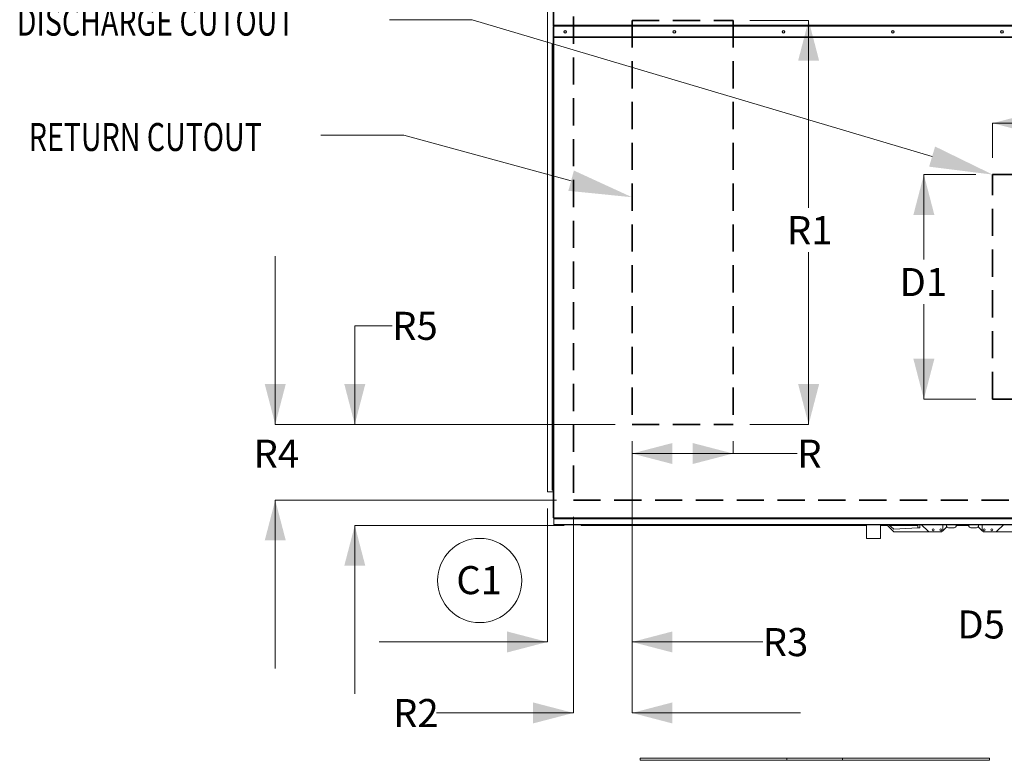
# Model space of a CAD drawing. Units: inches. Extents: x 285 to 533, y -184 to 0.
# Drawn here: x 416 to 471, y -69 to -28 of the extents above; entities that cross this region are included whole.
import ezdxf

# ---------------------------------------------------------------- set-up
doc = ezdxf.new("R2010")
doc.units = ezdxf.units.IN
doc.header["$MEASUREMENT"] = 0
doc.linetypes.add('DASHED', pattern=[0.75, 0.5, -0.25])
doc.layers.get('0').update_dxf_attribs({"lineweight": 0})
doc.layers.add('FORMAT', color=7, linetype='Continuous', lineweight=0)
doc.styles.add('SLDTEXTSTYLE0', font='TXT', dxfattribs={"width": 0.75})

msp = doc.modelspace()

# ---------------------------------------------------------------- linework, layer by layer
at = {"color": 7, "linetype": 'Continuous', "lineweight": 15}
for p, q in [((445.763, -7.371), (445.763, -28.102)), ((445.805, -7.374), (445.805, -28.06)), ((445.443, -53.788), (445.443, -23.16)), ((445.805, -28.102), (445.763, -28.102)), ((445.763, -28.141), (445.763, -55.233)), ((445.763, -28.141), (445.805, -28.141)), ((445.795, -28.141), (445.795, -28.102)), ((445.805, -28.06), (445.805, -28.08)), ((495.201, -28.06), (445.805, -28.06)), ((445.805, -28.121), (445.805, -28.08)), ((445.805, -28.08), (495.201, -28.08)), ((495.201, -28.121), (445.805, -28.121)), ((445.805, -28.706), (445.805, -28.121)), ((445.805, -28.747), (445.805, -28.706)), ((445.805, -28.706), (495.201, -28.706)), ((495.201, -28.747), (445.805, -28.747)), ((445.707, -29.103), (445.707, -53.707)), ((445.763, -29.103), (445.707, -29.103)), ((445.763, -53.707), (445.707, -53.707)), ((445.763, -53.788), (445.443, -53.788)), ((445.786, -55.233), (445.763, -55.233)), ((445.801, -55.249), (445.801, -55.271)), ((445.801, -55.271), (495.204, -55.271)), ((445.801, -55.271), (445.801, -55.276)), ((445.801, -55.276), (495.204, -55.276)), ((445.801, -55.592), (445.801, -55.276)), ((445.805, -55.229), (495.201, -55.229)), ((495.204, -55.592), (445.801, -55.592)), ((445.801, -55.605), (445.801, -55.592)), ((445.801, -55.605), (495.204, -55.605)), ((447.3, -55.644), (447.3, -55.605)), ((463.034, -55.644), (447.3, -55.644)), ((463.034, -55.605), (463.034, -56.354)), ((463.808, -56.354), (463.808, -55.605)), ((464.183, -55.644), (463.808, -55.644)), ((464.164, -55.605), (464.154, -55.615)), ((464.541, -56.002), (464.154, -55.615)), ((464.541, -55.846), (464.261, -55.605)), ((465.857, -55.644), (464.307, -55.644)), ((465.856, -55.771), (464.541, -55.846)), ((465.971, -55.771), (465.856, -55.771)), ((465.857, -55.605), (465.857, -55.771)), ((465.971, -55.605), (465.971, -55.771)), ((466.076, -55.605), (466.439, -55.968)), ((467.247, -55.886), (467.247, -55.605)), ((467.248, -55.605), (467.248, -55.934)), ((467.461, -55.72), (467.248, -55.934)), ((467.441, -55.605), (467.441, -55.655)), ((467.556, -55.771), (467.866, -55.771)), ((467.982, -55.605), (467.982, -55.655)), ((468.673, -55.644), (467.982, -55.644)), ((468.673, -55.655), (468.673, -55.605)), ((468.788, -55.771), (469.098, -55.771)), ((469.407, -55.934), (469.194, -55.72)), ((469.214, -55.655), (469.214, -55.605)), ((469.407, -55.886), (469.407, -55.605)), ((469.407, -55.934), (469.407, -55.605)), ((470.215, -55.968), (470.579, -55.605)), ((463.034, -56.354), (463.035, -56.355)), ((463.035, -56.355), (463.044, -56.357)), ((463.044, -56.357), (463.061, -56.359)), ((463.061, -56.359), (463.086, -56.361)), ((463.086, -56.361), (463.119, -56.363)), ((463.119, -56.363), (463.158, -56.365)), ((463.158, -56.365), (463.203, -56.366)), ((463.203, -56.366), (463.253, -56.367)), ((463.253, -56.367), (463.307, -56.368)), ((463.307, -56.368), (463.363, -56.368)), ((463.363, -56.368), (463.421, -56.368)), ((463.421, -56.368), (463.479, -56.368)), ((463.479, -56.368), (463.535, -56.368)), ((463.535, -56.368), (463.589, -56.367)), ((463.589, -56.367), (463.639, -56.366)), ((463.639, -56.366), (463.684, -56.365)), ((463.684, -56.365), (463.723, -56.363)), ((463.723, -56.363), (463.756, -56.361)), ((463.756, -56.361), (463.781, -56.359)), ((463.781, -56.359), (463.798, -56.357)), ((463.798, -56.357), (463.807, -56.355)), ((463.807, -56.355), (463.808, -56.354)), ((466.521, -56.002), (464.541, -56.002)), ((466.521, -56.002), (467.132, -56.002)), ((467.248, -55.934), (467.213, -55.968)), ((469.441, -55.968), (469.407, -55.934)), ((469.523, -56.002), (470.134, -56.002)), ((472.114, -56.002), (470.134, -56.002)), ((450.563, -68.472), (450.563, -68.593)), ((450.563, -68.472), (458.649, -68.472)), ((450.563, -68.593), (458.649, -68.593)), ((451.261, -68.47), (451.261, -68.472)), ((451.368, -68.47), (451.368, -68.472)), ((451.664, -68.472), (451.664, -68.47)), ((451.763, -68.472), (451.763, -68.47)), ((451.873, -68.472), (451.873, -68.47)), ((458.649, -68.472), (461.721, -68.472)), ((458.649, -68.593), (458.649, -68.472)), ((461.721, -68.593), (458.649, -68.593)), ((461.721, -68.472), (461.721, -68.593)), ((461.721, -68.472), (469.807, -68.472)), ((461.721, -68.593), (469.807, -68.593)), ((469.807, -68.593), (469.807, -68.472))]:
    msp.add_line(p, q, dxfattribs=at)
at = {"color": 8, "linetype": 'Continuous', "lineweight": 15}
msp.add_line((445.805, -28.747), (445.805, -55.229), dxfattribs=at)
at = {"color": 7, "linetype": 'Continuous', "lineweight": 15}
for centre, radius in [((446.424, -28.435), 0.0773), ((446.424, -28.435), 0.0588), ((452.443, -28.435), 0.0773), ((452.443, -28.435), 0.0588), ((458.463, -28.435), 0.0773), ((458.463, -28.435), 0.0588), ((464.483, -28.435), 0.0773), ((464.483, -28.435), 0.0588), ((470.503, -28.435), 0.0773), ((470.503, -28.435), 0.0588), ((466.707, -55.886), 0.0597), ((466.707, -55.886), 0.0597), ((467.132, -55.886), 0.0597), ((469.523, -55.886), 0.0597), ((469.948, -55.886), 0.0597), ((469.948, -55.886), 0.0597)]:
    msp.add_circle(centre, radius, dxfattribs=at)
for centre, radius, start, end in [((445.806, -55.499), 0.27, 90.3085, 99.1522), ((445.806, -55.29), 0.0608, 90.914, 109.3656), ((445.535, -55.228), 0.27, 350.8478, 359.6915), ((445.744, -55.228), 0.0608, 340.6344, 359.086), ((467.132, -55.886), 0.116, 270, 0), ((467.556, -55.655), 0.116, 180, 270), ((467.866, -55.655), 0.116, 270, 0), ((468.788, -55.655), 0.116, 180, 270), ((469.098, -55.655), 0.116, 270, 0), ((469.523, -55.886), 0.116, 180, 270), ((466.521, -55.886), 0.116, 225, 270), ((470.134, -55.886), 0.116, 270, 315)]:
    msp.add_arc(centre, radius, start, end, dxfattribs=at)
at = {"layer": 'FORMAT', "linetype": 'DASHED', "lineweight": 35, "ltscale": 3}
for p, q in [((446.879, -23.094), (446.879, -54.247)), ((450.11, -27.8), (455.679, -27.8)), ((450.11, -27.8), (450.11, -50.075)), ((455.679, -27.8), (455.679, -50.075)), ((482.672, -36.304), (469.988, -36.304)), ((469.988, -48.683), (469.988, -36.304)), ((482.672, -48.683), (469.988, -48.683)), ((450.11, -50.075), (455.679, -50.075)), ((446.879, -54.247), (494.128, -54.247))]:
    msp.add_line(p, q, dxfattribs=at)
at = {"layer": 'FORMAT'}
for p, q in [((456.607, -27.8), (459.845, -27.8)), ((459.845, -27.8), (459.845, -38.129)), ((469.988, -35.376), (469.988, -33.47)), ((469.988, -33.47), (475.441, -33.47)), ((469.06, -36.304), (466.198, -36.304)), ((466.198, -36.304), (466.198, -40.99)), ((459.845, -50.075), (459.845, -40.587)), ((430.44, -50.075), (430.44, -40.794)), ((466.198, -48.683), (466.198, -43.448)), ((436.886, -44.634), (434.825, -44.634)), ((434.825, -44.634), (434.825, -50.075)), ((469.06, -48.683), (466.198, -48.683)), ((449.182, -50.075), (430.44, -50.075)), ((449.182, -50.075), (432.505, -50.075)), ((456.607, -50.075), (459.845, -50.075)), ((450.11, -51.003), (450.11, -65.981)), ((450.11, -51.003), (450.11, -64.39)), ((450.11, -51.003), (450.11, -54.001)), ((455.679, -51.003), (455.679, -51.681)), ((450.11, -51.681), (455.679, -51.681)), ((455.679, -51.681), (459.219, -51.681)), ((445.951, -54.247), (430.44, -54.247)), ((430.44, -54.247), (430.44, -63.528)), ((445.443, -54.716), (445.443, -62.07)), ((446.879, -55.175), (446.879, -65.981)), ((446.372, -55.644), (434.825, -55.644)), ((434.825, -55.644), (434.825, -64.925)), ((445.443, -62.07), (436.162, -62.07)), ((450.11, -62.07), (457.316, -62.07)), ((446.879, -65.981), (439.333, -65.981)), ((450.11, -65.981), (459.391, -65.981))]:
    msp.add_line(p, q, dxfattribs=at)
for points in [[(466.652, -35.312), (441.298, -27.776), (436.73, -27.776)], [(446.751, -36.64), (437.53, -34.134), (432.962, -34.134)]]:
    msp.add_lwpolyline(points, dxfattribs=at)
at = {"layer": 'FORMAT', "color": 0}
msp.add_circle((441.711, -58.682), 2.32, dxfattribs=at)
at = {"layer": 'FORMAT'}
for points in [[(459.845, -27.8), (459.265, -30.028), (460.425, -30.028)], [(469.988, -33.47), (472.216, -34.05), (472.216, -32.89)], [(466.817, -34.756), (469.988, -36.304), (466.487, -35.868)], [(446.904, -36.08), (450.11, -37.552), (446.599, -37.199)], [(466.198, -36.304), (465.618, -38.532), (466.778, -38.532)], [(466.198, -48.683), (466.778, -46.456), (465.618, -46.456)], [(430.44, -50.075), (431.021, -47.848), (429.86, -47.848)], [(434.825, -50.075), (435.405, -47.848), (434.245, -47.848)], [(459.845, -50.075), (460.425, -47.848), (459.265, -47.848)], [(450.11, -51.681), (452.338, -52.261), (452.338, -51.101)], [(455.679, -51.681), (453.451, -51.101), (453.451, -52.261)], [(430.44, -54.247), (429.86, -56.474), (431.021, -56.474)], [(434.825, -55.644), (434.245, -57.872), (435.405, -57.872)], [(445.443, -62.07), (443.216, -61.489), (443.216, -62.65)], [(450.11, -62.07), (452.338, -62.65), (452.338, -61.489)], [(446.879, -65.981), (444.651, -65.401), (444.651, -66.562)], [(450.11, -65.981), (452.338, -66.562), (452.338, -65.401)]]:
    msp.add_solid(points, dxfattribs=at)

# ---------------------------------------------------------------- texts
at = {"layer": 'FORMAT', "style": 'SLDTEXTSTYLE0', "width": 0.75}
for s, p in [('DISCHARGE CUTOUT', (416.192, -28.645)), ('RETURN CUTOUT', (416.854, -35.001))]:
    msp.add_text(s, height=1.54069, dxfattribs=at).set_placement(p)
at = {"layer": 'FORMAT', "attachment_point": 1, "style": 'SLDTEXTSTYLE0'}
for s, insert, char_height in [('R1', (458.648, -38.593), 1.5469), ('D1', (464.859, -41.454), 1.5469), ('R5', (436.886, -43.868), 1.5469), ('R4', (429.243, -50.916), 1.5469), ('R', (459.219, -50.916), 1.547), ('D5', (468.042, -60.33), 1.5469), ('R3', (457.316, -61.304), 1.5469), ('R2', (436.938, -65.216), 1.5469)]:
    msp.add_mtext(s, dxfattribs=dict(at, insert=insert, char_height=char_height))
at = {"layer": 'FORMAT', "color": 0, "insert": (441.679, -57.888), "char_height": 1.5469, "attachment_point": 2, "style": 'SLDTEXTSTYLE0'}
msp.add_mtext('C1', dxfattribs=at)

doc.saveas('drawing.dxf')
